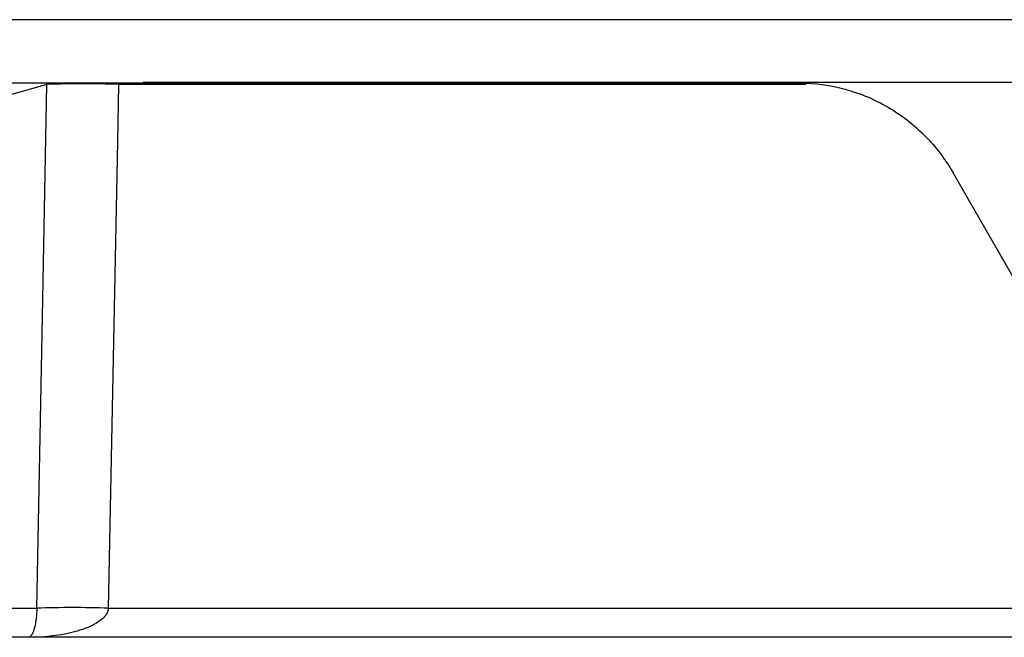
# Model space of a CAD drawing. Units: inches. Extents: x 1085 to 1602, y 721 to 898.
# Drawn here: x 1236 to 1237, y 828 to 828 of the extents above; entities that cross this region are included whole.
import ezdxf

# ---------------------------------------------------------------- set-up
doc = ezdxf.new("R2010")
doc.units = ezdxf.units.IN
doc.header["$MEASUREMENT"] = 0

# ---------------------------------------------------------------- blocks, each defined once
blk = doc.blocks.new('lidd')
at = {"color": 116, "linetype": 'Continuous', "lineweight": 25}
for p, q in [((-1.65376, 1.62996), (-14.78433, 1.62996)), ((-3.09976, 1.57678), (-6.43567, 1.57678)), ((-3.18043, 1.57567), (-3.1804, 1.57678)), ((-3.12051, 1.57567), (-3.12052, 1.57678)), ((-3.09975, 1.5772), (-3.09976, 1.57678)), ((-3.09975, 1.57678), (-3.09976, 1.57678)), ((-3.09975, 1.5772), (-3.09975, 1.57678)), ((1.71925, 1.5772), (-3.09975, 1.5772)), ((-2.54972, 1.57678), (-3.09975, 1.57678)), ((-3.18043, 1.57567), (-3.26414, 1.55203)), ((-2.54442, 1.57567), (-3.12051, 1.57567)), ((-2.22609, 1.1622), (-2.42101, 1.50156)), ((-3.22011, 1.13655), (-3.189, 1.13655)), ((-3.12904, 1.13655), (-2.27773, 1.13655)), ((-2.25274, 1.1122), (-3.30627, 1.1122))]:
    blk.add_line(p, q, dxfattribs=at)
at = {"color": 116, "linetype": 'Continuous', "lineweight": 25, "flags": 128}
for points in [[(-3.189, 1.13655), (-3.18423, 1.38076), (-3.18043, 1.57567)], [(-3.12051, 1.57567), (-3.12144, 1.52765), (-3.12904, 1.13655)]]:
    blk.add_lwpolyline(points, dxfattribs=at)
at = {"color": 116, "linetype": 'Continuous', "lineweight": 25}
for centre, radius, start, end in [((-3.15047, 0.81212), 0.76414, 87.75301, 92.24699), ((-3.15902, 0.37304), 0.76409, 87.75137, 92.24863)]:
    blk.add_arc(centre, radius, start, end, dxfattribs=at)
for points, knots in [([(-2.54972, 1.57678), (-2.53666, 1.57678), (-2.52387, 1.57505), (-2.50511, 1.56995), (-2.49888, 1.56781), (-2.48688, 1.56277), (-2.48109, 1.55987), (-2.4643, 1.55005), (-2.45379, 1.54188), (-2.4355, 1.52339), (-2.4276, 1.51304), (-2.42101, 1.50156)], [0, 0, 0, 0, 0.25, 0.25, 0.375, 0.375, 0.5, 0.5, 0.75, 0.75, 1, 1, 1, 1]), ([(-3.12904, 1.13655), (-3.12917, 1.13471), (-3.12983, 1.13303), (-3.13165, 1.1301), (-3.13279, 1.12884), (-3.13645, 1.1255), (-3.1392, 1.12383), (-3.14765, 1.11954), (-3.15362, 1.11766), (-3.17163, 1.11332), (-3.18394, 1.1122), (-3.19618, 1.1122)], [0, 0, 0, 0, 0.0625, 0.0625, 0.125, 0.125, 0.25, 0.25, 0.5, 0.5, 1, 1, 1, 1]), ([(-3.189, 1.13655), (-3.18901, 1.13471), (-3.18908, 1.13302), (-3.18928, 1.1301), (-3.1894, 1.12884), (-3.1898, 1.1255), (-3.19009, 1.12383), (-3.191, 1.11954), (-3.19164, 1.11767), (-3.19357, 1.11332), (-3.19488, 1.1122), (-3.19618, 1.1122)], [0, 0, 0, 0, 0.0625, 0.0625, 0.125, 0.125, 0.25, 0.25, 0.5, 0.5, 1, 1, 1, 1])]:
    blk.add_open_spline(points, degree=3, knots=knots, dxfattribs=at)

msp = doc.modelspace()

# ---------------------------------------------------------------- block references
at = {"color": 4}
msp.add_blockref('lidd', (1239.15421, 826.52437), dxfattribs=at)

doc.saveas('drawing.dxf')
